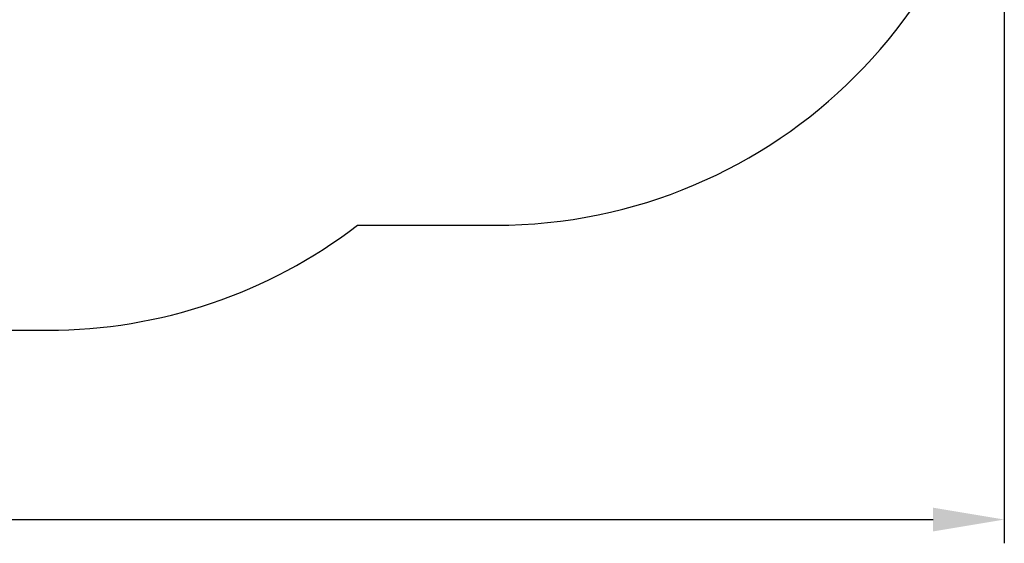
# Model space of a CAD drawing. Units: metres. Extents: x 0 to 14.7, y 2.5 to 20.8.
# Drawn here: x 8.6 to 11.5, y 2.5 to 4 of the extents above; entities that cross this region are included whole.
import ezdxf

# ---------------------------------------------------------------- set-up
doc = ezdxf.new("R2010")
doc.units = ezdxf.units.M
doc.header["$LTSCALE"] = 70
doc.header["$PDSIZE"] = -1
doc.linetypes.add('SLD-Сплошная', pattern=[0])
doc.styles.get("Standard").update_dxf_attribs({"font": 'isocpeui.ttf'})
doc.dimstyles.new('ISO-25', dxfattribs={"dimtxt": 2.5, "dimasz": 2.5, "dimexe": 1.25, "dimexo": 0.625, "dimtad": 1, "dimtxsty": 'Standard', "dimcen": 2.5, "dimadec": 0, "dimazin": 0, "dimtfac": 1, "dimtmove": 0, "dimatfit": 3, "dimfxl": 1, "dimarcsym": 0})

# ---------------------------------------------------------------- blocks, each defined once
blk = doc.blocks.new('_D_8')
at = {"color": 0, "lineweight": -2, "transparency": 16777216}
for p, q in [((3.7356, 5.3416), (3.7356, 2.4726)), ((11.4817, 4.9096), (11.4817, 2.4726)), ((3.9456, 2.5426), (11.2717, 2.5426))]:
    blk.add_line(p, q, dxfattribs=at)
at = {"color": 0, "transparency": 16777216}
for points in [[(3.9456, 2.5776), (3.9456, 2.5076), (3.7356, 2.5426)], [(11.2717, 2.5776), (11.2717, 2.5076), (11.4817, 2.5426)]]:
    blk.add_solid(points, dxfattribs=at)
at = {"layer": 'Defpoints', "color": 0, "transparency": 16777216}
for p in [(3.7356, 5.3416), (11.4817, 4.9096), (11.4817, 2.5426)]:
    blk.add_point(p, dxfattribs=at)
at = {"color": 0, "transparency": 16777216, "insert": (7.6086, 2.8446), "char_height": 0.21, "attachment_point": 2}
blk.add_mtext('7,75м', dxfattribs=at)

msp = doc.modelspace()

# ---------------------------------------------------------------- linework, layer by layer
at = {"color": 251, "linetype": 'SLD-Сплошная', "true_color": 0x636466}
for p, q in [((9.574, 3.4096), (9.9817, 3.4096)), ((7.7616, 3.1002), (8.6616, 3.1002))]:
    msp.add_line(p, q, dxfattribs=at)
for centre, end in [((9.9817, 4.9096), 0), ((8.6616, 4.6002), 307.4617)]:
    msp.add_arc(centre, 1.5, 270, end, dxfattribs=at)

# ---------------------------------------------------------------- dimensions: what is measured, and where the dimension line sits
at = {"color": 251, "true_color": 0x636466}
dim = msp.add_linear_dim(base=(11.4817, 2.5426), p1=(3.7356, 5.3416), p2=(11.4817, 4.9096), angle=0, dimstyle='ISO-25', override={"dimtxt": 0.21, "dimasz": 0.21, "dimexe": 0.07, "dimexo": 0, "dimgap": 0.05, "dimzin": 1, "dimpost": 'м', "dimtdec": 3, "dimtzin": 1}, dxfattribs=at)
dim.commit()
dim.dimension.update_dxf_attribs({"geometry": '_D_8', "text_midpoint": (7.6086, 2.5426), "dimtype": 160})

doc.saveas('drawing.dxf')
